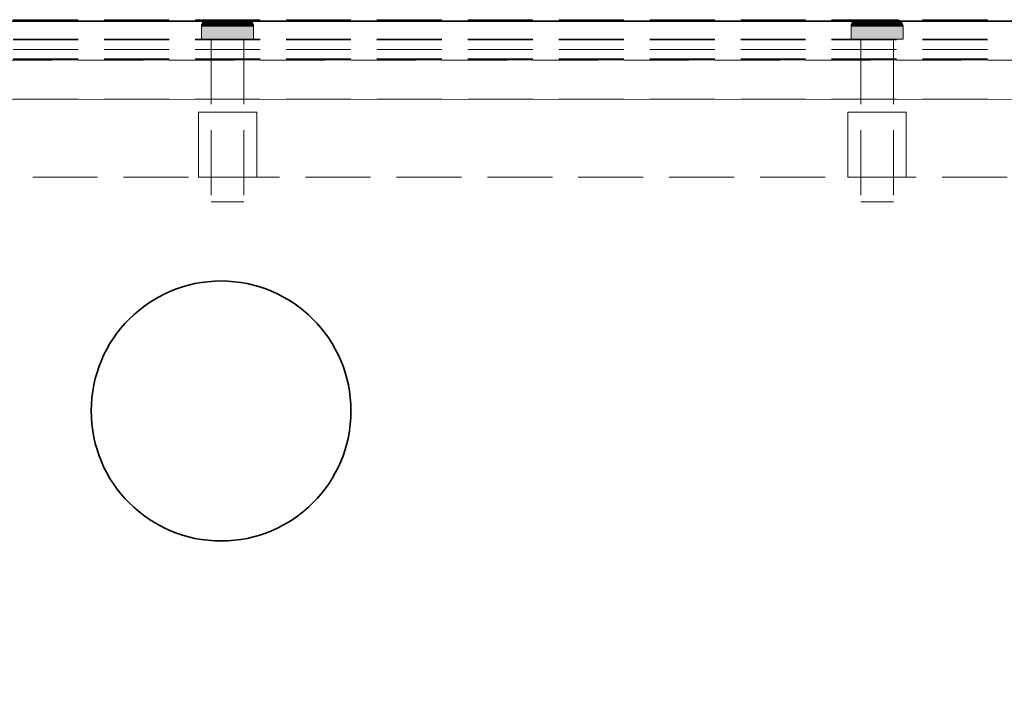
# Model space of a CAD drawing. Units: millimetres. Extents: x -7797 to 4688, y -5244 to 780.
# Drawn here: x -4151 to -3999, y -2749 to -2644 of the extents above; entities that cross this region are included whole.
import ezdxf

# ---------------------------------------------------------------- set-up
doc = ezdxf.new("R2010")
doc.units = ezdxf.units.MM
doc.header["$MEASUREMENT"] = 0
doc.linetypes.add('Hidden Line', pattern=[14, 10, -4])
doc.linetypes.add('Wipeout_Contour', pattern=[1000, 0, -1000])
doc.layers.add('_ SPLIT BATTEN', color=7, linetype='Continuous')
doc.layers.add('_ STARON SOLID SURFACE', color=7, linetype='Continuous')
for name, color, linetype, lineweight in [('_ SPLIT BATTEN_Pen_No__101', 252, 'Continuous', 13), ('_ STARON SOLID SURFACE_Pen_No__101', 252, 'Continuous', 13), ('_ STARON SOLID SURFACE_Pen_No__21', 7, 'Continuous', 35)]:
    doc.layers.add(name, color=color, linetype=linetype, lineweight=lineweight)

# ---------------------------------------------------------------- blocks, each defined once
blk = doc.blocks.new('Wall_136', base_point=(-5264.03, -2662))
at = {"color": 254, "linetype": 'Wipeout_Contour', "lineweight": 0, "ltscale": 18084.356525}
blk.add_wipeout([(-5258.03, -2668), (-1682.03, -2668), (-1682.03, -2656), (-5258.03, -2656)], dxfattribs=at).dxf.layer = '_ STARON SOLID SURFACE'
at = {"layer": '_ STARON SOLID SURFACE_Pen_No__101', "color": 252, "linetype": 'Hidden Line', "lineweight": 13, "flags": 128}
for points in [[(-1682.03, -2656), (-5258.03, -2656)], [(-5045.03, -2668), (-1895.03, -2668)]]:
    blk.add_lwpolyline(points, dxfattribs=at)
blk = doc.blocks.new('Wall_137', base_point=(-5264.03, -2650))
at = {"color": 254, "linetype": 'Wipeout_Contour', "lineweight": 0, "ltscale": 18053.260002}
blk.add_wipeout([(-5258.03, -2656), (-1682.03, -2656), (-1682.03, -2644), (-5258.03, -2644)], dxfattribs=at).dxf.layer = '_ STARON SOLID SURFACE'
at = {"layer": '_ STARON SOLID SURFACE_Pen_No__101', "color": 252, "linetype": 'Hidden Line', "lineweight": 13, "flags": 128}
for points in [[(-1682.03, -2644), (-5258.03, -2644)], [(-5258.03, -2656), (-1682.03, -2656)]]:
    blk.add_lwpolyline(points, dxfattribs=at)
blk = doc.blocks.new('Wall_144', base_point=(-5264.03, -2653))
at = {"color": 254, "linetype": 'Wipeout_Contour', "lineweight": 0, "ltscale": 18061.02184}
blk.add_wipeout([(-5258.03, -2656), (-1682.03, -2656), (-1682.03, -2650), (-5258.03, -2650)], dxfattribs=at).dxf.layer = '_ STARON SOLID SURFACE'
at = {"layer": '_ STARON SOLID SURFACE_Pen_No__101', "color": 252, "linetype": 'Hidden Line', "lineweight": 13, "flags": 128}
for points in [[(-1682.03, -2650), (-5258.03, -2650)], [(-5258.03, -2656), (-1682.03, -2656)]]:
    blk.add_lwpolyline(points, dxfattribs=at)
blk = doc.blocks.new('Morph_1400')
at = {"layer": '_ SPLIT BATTEN_Pen_No__101', "color": 252, "linetype": 'Hidden Line', "lineweight": 13, "flags": 128}
for points in [[(-3470.03, -2643.9), (-5248.03, -2643.9)], [(-3470.03, -2646.9), (-5248.03, -2646.9)], [(-3470.03, -2648.4), (-5248.03, -2648.4)], [(-3470.03, -2649.9), (-5248.03, -2649.9)]]:
    blk.add_lwpolyline(points, dxfattribs=at)
blk = doc.blocks.new('Morph_1401')
at = {"layer": '_ SPLIT BATTEN_Pen_No__101', "color": 252, "linetype": 'Hidden Line', "lineweight": 13, "flags": 128}
for points in [[(-3470.03, -2643.8), (-5248.03, -2643.8)], [(-3470.03, -2646.8), (-5248.03, -2646.8)], [(-3470.03, -2649.8), (-5248.03, -2649.8)]]:
    blk.add_lwpolyline(points, dxfattribs=at)
blk = doc.blocks.new('Morph_1417')
at = {"layer": '_ SPLIT BATTEN', "linetype": 'Continuous', "lineweight": 0, "true_color": 0x3f3f3f}
for points in [[(-4023.03, -2644.8), (-4022.97, -2644.8), (-4022.96, -2644.61), (-4023.02, -2644.61)], [(-4022.97, -2646.8), (-4022.97, -2644.8), (-4023.03, -2644.8), (-4023.03, -2646.8)], [(-4022.9, -2644.42), (-4022.96, -2644.42), (-4023.02, -2644.61), (-4022.96, -2644.61)], [(-4022.97, -2644.8), (-4022.79, -2644.8), (-4022.78, -2644.61), (-4022.96, -2644.61)], [(-4022.79, -2644.8), (-4022.97, -2644.8), (-4022.97, -2646.8), (-4022.79, -2646.8)], [(-4022.96, -2644.42), (-4022.9, -2644.42), (-4022.81, -2644.24), (-4022.87, -2644.24)], [(-4022.78, -2644.61), (-4022.72, -2644.42), (-4022.9, -2644.42), (-4022.96, -2644.61)], [(-4022.72, -2644.42), (-4022.64, -2644.24), (-4022.81, -2644.24), (-4022.9, -2644.42)], [(-4022.69, -2644.09), (-4022.74, -2644.09), (-4022.87, -2644.24), (-4022.81, -2644.24)], [(-4022.81, -2644.24), (-4022.64, -2644.24), (-4022.52, -2644.09), (-4022.69, -2644.09)], [(-4022.78, -2644.61), (-4022.79, -2644.8), (-4022.5, -2644.8), (-4022.48, -2644.61)], [(-4022.5, -2644.8), (-4022.79, -2644.8), (-4022.79, -2646.8), (-4022.5, -2646.8)], [(-4022.72, -2644.42), (-4022.78, -2644.61), (-4022.48, -2644.61), (-4022.43, -2644.42)], [(-4022.74, -2644.09), (-4022.69, -2644.09), (-4022.54, -2643.97), (-4022.59, -2643.97)], [(-4022.64, -2644.24), (-4022.72, -2644.42), (-4022.43, -2644.42), (-4022.35, -2644.24)], [(-4022.69, -2644.09), (-4022.52, -2644.09), (-4022.38, -2643.97), (-4022.54, -2643.97)], [(-4022.52, -2644.09), (-4022.64, -2644.24), (-4022.35, -2644.24), (-4022.25, -2644.09)], [(-4022.54, -2643.97), (-4022.37, -2643.88), (-4022.42, -2643.88), (-4022.59, -2643.97)], [(-4022.38, -2643.97), (-4022.21, -2643.88), (-4022.37, -2643.88), (-4022.54, -2643.97)], [(-4022.38, -2643.97), (-4022.52, -2644.09), (-4022.25, -2644.09), (-4022.11, -2643.97)], [(-4022.1, -2644.8), (-4022.08, -2644.61), (-4022.48, -2644.61), (-4022.5, -2644.8)], [(-4022.1, -2646.8), (-4022.1, -2644.8), (-4022.5, -2644.8), (-4022.5, -2646.8)], [(-4022.08, -2644.61), (-4022.04, -2644.42), (-4022.43, -2644.42), (-4022.48, -2644.61)], [(-4022.04, -2644.42), (-4021.97, -2644.24), (-4022.35, -2644.24), (-4022.43, -2644.42)], [(-4022.37, -2643.88), (-4022.18, -2643.82), (-4022.23, -2643.82), (-4022.42, -2643.88)], [(-4022.21, -2643.88), (-4022.38, -2643.97), (-4022.11, -2643.97), (-4021.96, -2643.88)], [(-4022.21, -2643.88), (-4022.04, -2643.82), (-4022.18, -2643.82), (-4022.37, -2643.88)], [(-4021.97, -2644.24), (-4021.87, -2644.09), (-4022.25, -2644.09), (-4022.35, -2644.24)], [(-4021.76, -2643.97), (-4022.11, -2643.97), (-4022.25, -2644.09), (-4021.87, -2644.09)], [(-4021.99, -2643.8), (-4022.03, -2643.8), (-4022.23, -2643.82), (-4022.18, -2643.82)], [(-4022.04, -2643.82), (-4022.21, -2643.88), (-4021.96, -2643.88), (-4021.8, -2643.82)], [(-4021.85, -2643.8), (-4021.99, -2643.8), (-4022.18, -2643.82), (-4022.04, -2643.82)], [(-4022.11, -2643.97), (-4021.76, -2643.97), (-4021.63, -2643.88), (-4021.96, -2643.88)], [(-4022.1, -2644.8), (-4021.61, -2644.8), (-4021.59, -2644.61), (-4022.08, -2644.61)], [(-4021.61, -2646.8), (-4021.61, -2644.8), (-4022.1, -2644.8), (-4022.1, -2646.8)], [(-4021.59, -2644.61), (-4021.56, -2644.42), (-4022.04, -2644.42), (-4022.08, -2644.61)], [(-4021.85, -2643.8), (-4022.04, -2643.82), (-4021.8, -2643.82), (-4021.63, -2643.8)], [(-4021.97, -2644.24), (-4022.04, -2644.42), (-4021.56, -2644.42), (-4021.5, -2644.24)], [(-4021.87, -2644.09), (-4021.97, -2644.24), (-4021.5, -2644.24), (-4021.42, -2644.09)], [(-4021.96, -2643.88), (-4021.63, -2643.88), (-4021.48, -2643.82), (-4021.8, -2643.82)], [(-4021.76, -2643.97), (-4021.87, -2644.09), (-4021.42, -2644.09), (-4021.32, -2643.97)], [(-4021.63, -2643.8), (-4021.8, -2643.82), (-4021.48, -2643.82), (-4021.33, -2643.8)], [(-4021.63, -2643.88), (-4021.76, -2643.97), (-4021.32, -2643.97), (-4021.21, -2643.88)], [(-4021.48, -2643.82), (-4021.63, -2643.88), (-4021.21, -2643.88), (-4021.09, -2643.82)], [(-4021.59, -2644.61), (-4021.61, -2644.8), (-4021.03, -2644.8), (-4021.03, -2644.61)], [(-4021.61, -2646.8), (-4021.03, -2646.8), (-4021.03, -2644.8), (-4021.61, -2644.8)], [(-4021.56, -2644.42), (-4021.59, -2644.61), (-4021.03, -2644.61), (-4021, -2644.42)], [(-4021.56, -2644.42), (-4021, -2644.42), (-4020.95, -2644.24), (-4021.5, -2644.24)], [(-4021.5, -2644.24), (-4020.95, -2644.24), (-4020.89, -2644.09), (-4021.42, -2644.09)], [(-4021.48, -2643.82), (-4021.09, -2643.82), (-4020.96, -2643.8), (-4021.33, -2643.8)], [(-4020.81, -2643.97), (-4021.32, -2643.97), (-4021.42, -2644.09), (-4020.89, -2644.09)], [(-4021.32, -2643.97), (-4020.81, -2643.97), (-4020.73, -2643.88), (-4021.21, -2643.88)], [(-4020.73, -2643.88), (-4020.63, -2643.82), (-4021.09, -2643.82), (-4021.21, -2643.88)], [(-4020.63, -2643.82), (-4020.53, -2643.8), (-4020.96, -2643.8), (-4021.09, -2643.82)], [(-4020.4, -2644.61), (-4020.38, -2644.42), (-4021, -2644.42), (-4021.03, -2644.61)], [(-4020.4, -2644.8), (-4020.4, -2644.61), (-4021.03, -2644.61), (-4021.03, -2644.8)], [(-4020.4, -2646.8), (-4020.4, -2644.8), (-4021.03, -2644.8), (-4021.03, -2646.8)], [(-4020.38, -2644.42), (-4020.35, -2644.24), (-4020.95, -2644.24), (-4021, -2644.42)], [(-4020.95, -2644.24), (-4020.35, -2644.24), (-4020.3, -2644.09), (-4020.89, -2644.09)], [(-4020.81, -2643.97), (-4020.89, -2644.09), (-4020.3, -2644.09), (-4020.25, -2643.97)], [(-4020.81, -2643.97), (-4020.25, -2643.97), (-4020.19, -2643.88), (-4020.73, -2643.88)], [(-4020.19, -2643.88), (-4020.13, -2643.82), (-4020.63, -2643.82), (-4020.73, -2643.88)], [(-4020.13, -2643.82), (-4020.06, -2643.8), (-4020.53, -2643.8), (-4020.63, -2643.82)], [(-4020.4, -2644.61), (-4019.73, -2644.61), (-4019.72, -2644.42), (-4020.38, -2644.42)], [(-4020.4, -2644.8), (-4019.73, -2644.8), (-4019.73, -2644.61), (-4020.4, -2644.61)], [(-4019.73, -2644.8), (-4020.4, -2644.8), (-4020.4, -2646.8), (-4019.73, -2646.8)], [(-4019.72, -2644.42), (-4019.7, -2644.24), (-4020.35, -2644.24), (-4020.38, -2644.42)], [(-4020.3, -2644.09), (-4020.35, -2644.24), (-4019.7, -2644.24), (-4019.68, -2644.09)], [(-4019.68, -2644.09), (-4019.65, -2643.97), (-4020.25, -2643.97), (-4020.3, -2644.09)], [(-4020.25, -2643.97), (-4019.65, -2643.97), (-4019.62, -2643.88), (-4020.19, -2643.88)], [(-4020.19, -2643.88), (-4019.62, -2643.88), (-4019.59, -2643.82), (-4020.13, -2643.82)], [(-4020.13, -2643.82), (-4019.59, -2643.82), (-4019.56, -2643.8), (-4020.06, -2643.8)], [(-4019.73, -2644.61), (-4019.03, -2644.61), (-4019.03, -2644.42), (-4019.72, -2644.42)], [(-4019.73, -2644.8), (-4019.03, -2644.8), (-4019.03, -2644.61), (-4019.73, -2644.61)], [(-4019.03, -2644.8), (-4019.73, -2644.8), (-4019.73, -2646.8), (-4019.03, -2646.8)], [(-4019.72, -2644.42), (-4019.03, -2644.42), (-4019.03, -2644.24), (-4019.7, -2644.24)], [(-4019.7, -2644.24), (-4019.03, -2644.24), (-4019.03, -2644.09), (-4019.68, -2644.09)], [(-4019.68, -2644.09), (-4019.03, -2644.09), (-4019.03, -2643.97), (-4019.65, -2643.97)], [(-4019.65, -2643.97), (-4019.03, -2643.97), (-4019.03, -2643.88), (-4019.62, -2643.88)], [(-4019.62, -2643.88), (-4019.03, -2643.88), (-4019.03, -2643.82), (-4019.59, -2643.82)], [(-4019.59, -2643.82), (-4019.03, -2643.82), (-4019.03, -2643.8), (-4019.56, -2643.8)], [(-4019.03, -2643.82), (-4018.48, -2643.82), (-4018.51, -2643.8), (-4019.03, -2643.8)], [(-4019.03, -2643.82), (-4019.03, -2643.88), (-4018.45, -2643.88), (-4018.48, -2643.82)], [(-4019.03, -2643.97), (-4018.42, -2643.97), (-4018.45, -2643.88), (-4019.03, -2643.88)], [(-4019.03, -2644.09), (-4018.39, -2644.09), (-4018.42, -2643.97), (-4019.03, -2643.97)], [(-4019.03, -2644.24), (-4018.37, -2644.24), (-4018.39, -2644.09), (-4019.03, -2644.09)], [(-4019.03, -2644.42), (-4018.35, -2644.42), (-4018.37, -2644.24), (-4019.03, -2644.24)], [(-4019.03, -2644.61), (-4018.34, -2644.61), (-4018.35, -2644.42), (-4019.03, -2644.42)], [(-4018.34, -2644.8), (-4018.34, -2644.61), (-4019.03, -2644.61), (-4019.03, -2644.8)], [(-4018.34, -2644.8), (-4019.03, -2644.8), (-4019.03, -2646.8), (-4018.34, -2646.8)], [(-4018.48, -2643.82), (-4017.94, -2643.82), (-4018.01, -2643.8), (-4018.51, -2643.8)], [(-4017.94, -2643.82), (-4018.48, -2643.82), (-4018.45, -2643.88), (-4017.88, -2643.88)], [(-4017.88, -2643.88), (-4018.45, -2643.88), (-4018.42, -2643.97), (-4017.82, -2643.97)], [(-4018.39, -2644.09), (-4017.77, -2644.09), (-4017.82, -2643.97), (-4018.42, -2643.97)], [(-4018.37, -2644.24), (-4017.72, -2644.24), (-4017.77, -2644.09), (-4018.39, -2644.09)], [(-4017.69, -2644.42), (-4017.72, -2644.24), (-4018.37, -2644.24), (-4018.35, -2644.42)], [(-4017.67, -2644.61), (-4017.69, -2644.42), (-4018.35, -2644.42), (-4018.34, -2644.61)], [(-4017.67, -2644.8), (-4017.67, -2644.61), (-4018.34, -2644.61), (-4018.34, -2644.8)], [(-4017.67, -2646.8), (-4017.67, -2644.8), (-4018.34, -2644.8), (-4018.34, -2646.8)], [(-4017.44, -2643.82), (-4017.53, -2643.8), (-4018.01, -2643.8), (-4017.94, -2643.82)], [(-4017.34, -2643.88), (-4017.44, -2643.82), (-4017.94, -2643.82), (-4017.88, -2643.88)], [(-4017.34, -2643.88), (-4017.88, -2643.88), (-4017.82, -2643.97), (-4017.26, -2643.97)], [(-4017.26, -2643.97), (-4017.82, -2643.97), (-4017.77, -2644.09), (-4017.18, -2644.09)], [(-4017.18, -2644.09), (-4017.77, -2644.09), (-4017.72, -2644.24), (-4017.12, -2644.24)], [(-4017.72, -2644.24), (-4017.69, -2644.42), (-4017.07, -2644.42), (-4017.12, -2644.24)], [(-4017.67, -2644.61), (-4017.04, -2644.61), (-4017.07, -2644.42), (-4017.69, -2644.42)], [(-4017.67, -2644.8), (-4017.03, -2644.8), (-4017.04, -2644.61), (-4017.67, -2644.61)], [(-4017.03, -2644.8), (-4017.67, -2644.8), (-4017.67, -2646.8), (-4017.03, -2646.8)], [(-4017.53, -2643.8), (-4017.44, -2643.82), (-4016.98, -2643.82), (-4017.11, -2643.8)], [(-4017.44, -2643.82), (-4017.34, -2643.88), (-4016.86, -2643.88), (-4016.98, -2643.82)], [(-4017.34, -2643.88), (-4017.26, -2643.97), (-4016.75, -2643.97), (-4016.86, -2643.88)], [(-4017.18, -2644.09), (-4016.65, -2644.09), (-4016.75, -2643.97), (-4017.26, -2643.97)], [(-4016.65, -2644.09), (-4017.18, -2644.09), (-4017.12, -2644.24), (-4016.57, -2644.24)], [(-4016.57, -2644.24), (-4017.12, -2644.24), (-4017.07, -2644.42), (-4016.51, -2644.42)], [(-4016.98, -2643.82), (-4016.59, -2643.82), (-4016.74, -2643.8), (-4017.11, -2643.8)], [(-4016.51, -2644.42), (-4017.07, -2644.42), (-4017.04, -2644.61), (-4016.48, -2644.61)], [(-4017.04, -2644.61), (-4017.03, -2644.8), (-4016.46, -2644.8), (-4016.48, -2644.61)], [(-4017.03, -2646.8), (-4016.46, -2646.8), (-4016.46, -2644.8), (-4017.03, -2644.8)], [(-4016.59, -2643.82), (-4016.98, -2643.82), (-4016.86, -2643.88), (-4016.44, -2643.88)], [(-4016.44, -2643.88), (-4016.86, -2643.88), (-4016.75, -2643.97), (-4016.31, -2643.97)], [(-4016.31, -2643.97), (-4016.75, -2643.97), (-4016.65, -2644.09), (-4016.2, -2644.09)], [(-4016.74, -2643.8), (-4016.59, -2643.82), (-4016.27, -2643.82), (-4016.44, -2643.8)], [(-4016.65, -2644.09), (-4016.57, -2644.24), (-4016.1, -2644.24), (-4016.2, -2644.09)], [(-4016.59, -2643.82), (-4016.44, -2643.88), (-4016.11, -2643.88), (-4016.27, -2643.82)], [(-4016.57, -2644.24), (-4016.51, -2644.42), (-4016.03, -2644.42), (-4016.1, -2644.24)], [(-4016.51, -2644.42), (-4016.48, -2644.61), (-4015.99, -2644.61), (-4016.03, -2644.42)], [(-4016.46, -2644.8), (-4015.97, -2644.8), (-4015.99, -2644.61), (-4016.48, -2644.61)], [(-4016.46, -2644.8), (-4016.46, -2646.8), (-4015.97, -2646.8), (-4015.97, -2644.8)], [(-4016.22, -2643.8), (-4016.44, -2643.8), (-4016.27, -2643.82), (-4016.03, -2643.82)], [(-4016.44, -2643.88), (-4016.31, -2643.97), (-4015.96, -2643.97), (-4016.11, -2643.88)], [(-4016.2, -2644.09), (-4015.82, -2644.09), (-4015.96, -2643.97), (-4016.31, -2643.97)], [(-4016.27, -2643.82), (-4016.11, -2643.88), (-4015.86, -2643.88), (-4016.03, -2643.82)], [(-4016.03, -2643.82), (-4015.89, -2643.82), (-4016.08, -2643.8), (-4016.22, -2643.8)], [(-4015.72, -2644.24), (-4015.82, -2644.09), (-4016.2, -2644.09), (-4016.1, -2644.24)], [(-4016.11, -2643.88), (-4015.96, -2643.97), (-4015.69, -2643.97), (-4015.86, -2643.88)], [(-4016.1, -2644.24), (-4016.03, -2644.42), (-4015.64, -2644.42), (-4015.72, -2644.24)], [(-4015.89, -2643.82), (-4015.84, -2643.82), (-4016.03, -2643.8), (-4016.08, -2643.8)], [(-4015.86, -2643.88), (-4015.7, -2643.88), (-4015.89, -2643.82), (-4016.03, -2643.82)], [(-4016.03, -2644.42), (-4015.99, -2644.61), (-4015.59, -2644.61), (-4015.64, -2644.42)], [(-4015.99, -2644.61), (-4015.97, -2644.8), (-4015.57, -2644.8), (-4015.59, -2644.61)], [(-4015.97, -2644.8), (-4015.97, -2646.8), (-4015.57, -2646.8), (-4015.57, -2644.8)], [(-4015.96, -2643.97), (-4015.82, -2644.09), (-4015.55, -2644.09), (-4015.69, -2643.97)], [(-4015.7, -2643.88), (-4015.65, -2643.88), (-4015.84, -2643.82), (-4015.89, -2643.82)], [(-4015.69, -2643.97), (-4015.53, -2643.97), (-4015.7, -2643.88), (-4015.86, -2643.88)], [(-4015.82, -2644.09), (-4015.72, -2644.24), (-4015.43, -2644.24), (-4015.55, -2644.09)], [(-4015.43, -2644.24), (-4015.72, -2644.24), (-4015.64, -2644.42), (-4015.35, -2644.42)], [(-4015.7, -2643.88), (-4015.53, -2643.97), (-4015.48, -2643.97), (-4015.65, -2643.88)], [(-4015.55, -2644.09), (-4015.38, -2644.09), (-4015.53, -2643.97), (-4015.69, -2643.97)], [(-4015.35, -2644.42), (-4015.64, -2644.42), (-4015.59, -2644.61), (-4015.29, -2644.61)], [(-4015.29, -2644.61), (-4015.59, -2644.61), (-4015.57, -2644.8), (-4015.28, -2644.8)], [(-4015.57, -2646.8), (-4015.28, -2646.8), (-4015.28, -2644.8), (-4015.57, -2644.8)], [(-4015.43, -2644.24), (-4015.26, -2644.24), (-4015.38, -2644.09), (-4015.55, -2644.09)], [(-4015.38, -2644.09), (-4015.33, -2644.09), (-4015.48, -2643.97), (-4015.53, -2643.97)], [(-4015.43, -2644.24), (-4015.35, -2644.42), (-4015.17, -2644.42), (-4015.26, -2644.24)], [(-4015.38, -2644.09), (-4015.26, -2644.24), (-4015.2, -2644.24), (-4015.33, -2644.09)], [(-4015.29, -2644.61), (-4015.11, -2644.61), (-4015.17, -2644.42), (-4015.35, -2644.42)], [(-4015.28, -2644.8), (-4015.1, -2644.8), (-4015.11, -2644.61), (-4015.29, -2644.61)], [(-4015.1, -2644.8), (-4015.28, -2644.8), (-4015.28, -2646.8), (-4015.1, -2646.8)], [(-4015.26, -2644.24), (-4015.17, -2644.42), (-4015.11, -2644.42), (-4015.2, -2644.24)], [(-4015.11, -2644.61), (-4015.05, -2644.61), (-4015.11, -2644.42), (-4015.17, -2644.42)], [(-4015.1, -2644.8), (-4015.03, -2644.8), (-4015.05, -2644.61), (-4015.11, -2644.61)], [(-4015.1, -2644.8), (-4015.1, -2646.8), (-4015.03, -2646.8), (-4015.03, -2644.8)]]:
    blk.add_hatch(color=49, dxfattribs=at).paths.add_polyline_path(points)
at = {"layer": '_ SPLIT BATTEN_Pen_No__101', "color": 252, "linetype": 'Continuous', "lineweight": 13, "flags": 128}
for points in [[(-4022.03, -2643.8), (-4022.23, -2643.82), (-4022.42, -2643.88), (-4022.59, -2643.97), (-4022.74, -2644.09), (-4022.87, -2644.24), (-4022.96, -2644.42), (-4023.02, -2644.61), (-4023.03, -2644.8), (-4023.03, -2646.8)], [(-4023.03, -2644.8), (-4022.97, -2644.8), (-4022.79, -2644.8), (-4022.5, -2644.8), (-4022.1, -2644.8), (-4021.61, -2644.8), (-4021.03, -2644.8), (-4020.4, -2644.8), (-4019.73, -2644.8), (-4019.03, -2644.8), (-4018.34, -2644.8), (-4017.67, -2644.8), (-4017.03, -2644.8), (-4016.46, -2644.8), (-4015.97, -2644.8), (-4015.57, -2644.8), (-4015.28, -2644.8), (-4015.1, -2644.8), (-4015.03, -2644.8)], [(-4022.03, -2643.8), (-4021.99, -2643.8), (-4021.85, -2643.8), (-4021.63, -2643.8), (-4021.33, -2643.8), (-4020.96, -2643.8), (-4020.53, -2643.8), (-4020.06, -2643.8), (-4019.56, -2643.8), (-4019.03, -2643.8), (-4018.51, -2643.8), (-4018.01, -2643.8), (-4017.53, -2643.8), (-4017.11, -2643.8), (-4016.74, -2643.8), (-4016.44, -2643.8), (-4016.22, -2643.8), (-4016.08, -2643.8), (-4016.03, -2643.8)], [(-4016.03, -2643.8), (-4015.84, -2643.82), (-4015.65, -2643.88), (-4015.48, -2643.97), (-4015.33, -2644.09), (-4015.2, -2644.24), (-4015.11, -2644.42), (-4015.05, -2644.61), (-4015.03, -2644.8), (-4015.03, -2646.8)], [(-4023.03, -2646.8), (-4022.97, -2646.8), (-4022.79, -2646.8), (-4022.5, -2646.8), (-4022.1, -2646.8), (-4021.61, -2646.8), (-4021.03, -2646.8), (-4020.4, -2646.8), (-4019.73, -2646.8), (-4019.03, -2646.8), (-4018.34, -2646.8), (-4017.67, -2646.8), (-4017.03, -2646.8), (-4016.46, -2646.8), (-4015.97, -2646.8), (-4015.57, -2646.8), (-4015.28, -2646.8), (-4015.1, -2646.8), (-4015.03, -2646.8)]]:
    blk.add_lwpolyline(points, dxfattribs=at)
blk = doc.blocks.new('Morph_1418')
at = {"layer": '_ SPLIT BATTEN_Pen_No__101', "color": 252, "linetype": 'Hidden Line', "lineweight": 13, "flags": 128}
for points in [[(-4016.53, -2646.8), (-4016.61, -2646.8), (-4016.76, -2646.8), (-4016.98, -2646.8), (-4017.26, -2646.8), (-4017.6, -2646.8), (-4017.97, -2646.8), (-4018.39, -2646.8), (-4018.82, -2646.8), (-4019.03, -2646.8), (-4019.25, -2646.8), (-4019.68, -2646.8), (-4020.1, -2646.8), (-4020.47, -2646.8), (-4020.81, -2646.8), (-4021.09, -2646.8), (-4021.31, -2646.8), (-4021.46, -2646.8), (-4021.53, -2646.8)], [(-4021.53, -2646.8), (-4021.53, -2671.8)], [(-4016.53, -2646.8), (-4016.53, -2671.8)], [(-4016.53, -2671.8), (-4016.61, -2671.8), (-4016.76, -2671.8), (-4016.98, -2671.8), (-4017.26, -2671.8), (-4017.6, -2671.8), (-4017.97, -2671.8), (-4018.39, -2671.8), (-4018.82, -2671.8), (-4019.03, -2671.8), (-4019.25, -2671.8), (-4019.68, -2671.8), (-4020.1, -2671.8), (-4020.47, -2671.8), (-4020.81, -2671.8), (-4021.09, -2671.8), (-4021.31, -2671.8), (-4021.46, -2671.8), (-4021.53, -2671.8)]]:
    blk.add_lwpolyline(points, dxfattribs=at)
blk = doc.blocks.new('Morph_1419')
at = {"layer": '_ SPLIT BATTEN_Pen_No__101', "color": 252, "linetype": 'Hidden Line', "lineweight": 13, "flags": 128}
for points in [[(-4023.53, -2658), (-4023.4, -2658), (-4023.13, -2658), (-4022.74, -2658), (-4022.23, -2658), (-4021.63, -2658), (-4020.94, -2658), (-4020.2, -2658), (-4019.43, -2658), (-4019.03, -2658), (-4018.64, -2658), (-4017.87, -2658), (-4017.13, -2658), (-4016.44, -2658), (-4015.84, -2658), (-4015.33, -2658), (-4014.94, -2658), (-4014.67, -2658), (-4014.53, -2658)], [(-4023.53, -2668), (-4023.53, -2658)], [(-4014.53, -2668), (-4014.53, -2658)], [(-4023.53, -2668), (-4023.4, -2668), (-4023.13, -2668), (-4022.74, -2668), (-4022.23, -2668), (-4021.63, -2668), (-4020.94, -2668), (-4020.2, -2668), (-4019.43, -2668), (-4019.03, -2668), (-4018.64, -2668), (-4017.87, -2668), (-4017.13, -2668), (-4016.44, -2668), (-4015.84, -2668), (-4015.33, -2668), (-4014.94, -2668), (-4014.67, -2668), (-4014.53, -2668)]]:
    blk.add_lwpolyline(points, dxfattribs=at)
blk = doc.blocks.new('Morph_1420')
at = {"layer": '_ SPLIT BATTEN', "linetype": 'Continuous', "lineweight": 0, "true_color": 0x3f3f3f}
for points in [[(-4123.03, -2644.8), (-4122.97, -2644.8), (-4122.96, -2644.61), (-4123.02, -2644.61)], [(-4122.97, -2646.8), (-4122.97, -2644.8), (-4123.03, -2644.8), (-4123.03, -2646.8)], [(-4122.9, -2644.42), (-4122.96, -2644.42), (-4123.02, -2644.61), (-4122.96, -2644.61)], [(-4122.97, -2644.8), (-4122.79, -2644.8), (-4122.78, -2644.61), (-4122.96, -2644.61)], [(-4122.79, -2644.8), (-4122.97, -2644.8), (-4122.97, -2646.8), (-4122.79, -2646.8)], [(-4122.96, -2644.42), (-4122.9, -2644.42), (-4122.81, -2644.24), (-4122.87, -2644.24)], [(-4122.78, -2644.61), (-4122.72, -2644.42), (-4122.9, -2644.42), (-4122.96, -2644.61)], [(-4122.72, -2644.42), (-4122.64, -2644.24), (-4122.81, -2644.24), (-4122.9, -2644.42)], [(-4122.69, -2644.09), (-4122.74, -2644.09), (-4122.87, -2644.24), (-4122.81, -2644.24)], [(-4122.81, -2644.24), (-4122.64, -2644.24), (-4122.52, -2644.09), (-4122.69, -2644.09)], [(-4122.78, -2644.61), (-4122.79, -2644.8), (-4122.5, -2644.8), (-4122.48, -2644.61)], [(-4122.5, -2644.8), (-4122.79, -2644.8), (-4122.79, -2646.8), (-4122.5, -2646.8)], [(-4122.72, -2644.42), (-4122.78, -2644.61), (-4122.48, -2644.61), (-4122.43, -2644.42)], [(-4122.74, -2644.09), (-4122.69, -2644.09), (-4122.54, -2643.97), (-4122.59, -2643.97)], [(-4122.64, -2644.24), (-4122.72, -2644.42), (-4122.43, -2644.42), (-4122.35, -2644.24)], [(-4122.69, -2644.09), (-4122.52, -2644.09), (-4122.38, -2643.97), (-4122.54, -2643.97)], [(-4122.52, -2644.09), (-4122.64, -2644.24), (-4122.35, -2644.24), (-4122.25, -2644.09)], [(-4122.54, -2643.97), (-4122.37, -2643.88), (-4122.42, -2643.88), (-4122.59, -2643.97)], [(-4122.38, -2643.97), (-4122.21, -2643.88), (-4122.37, -2643.88), (-4122.54, -2643.97)], [(-4122.38, -2643.97), (-4122.52, -2644.09), (-4122.25, -2644.09), (-4122.11, -2643.97)], [(-4122.1, -2644.8), (-4122.08, -2644.61), (-4122.48, -2644.61), (-4122.5, -2644.8)], [(-4122.1, -2646.8), (-4122.1, -2644.8), (-4122.5, -2644.8), (-4122.5, -2646.8)], [(-4122.08, -2644.61), (-4122.04, -2644.42), (-4122.43, -2644.42), (-4122.48, -2644.61)], [(-4122.04, -2644.42), (-4121.97, -2644.24), (-4122.35, -2644.24), (-4122.43, -2644.42)], [(-4122.37, -2643.88), (-4122.18, -2643.82), (-4122.23, -2643.82), (-4122.42, -2643.88)], [(-4122.21, -2643.88), (-4122.38, -2643.97), (-4122.11, -2643.97), (-4121.96, -2643.88)], [(-4122.21, -2643.88), (-4122.04, -2643.82), (-4122.18, -2643.82), (-4122.37, -2643.88)], [(-4121.97, -2644.24), (-4121.87, -2644.09), (-4122.25, -2644.09), (-4122.35, -2644.24)], [(-4121.76, -2643.97), (-4122.11, -2643.97), (-4122.25, -2644.09), (-4121.87, -2644.09)], [(-4121.99, -2643.8), (-4122.03, -2643.8), (-4122.23, -2643.82), (-4122.18, -2643.82)], [(-4122.04, -2643.82), (-4122.21, -2643.88), (-4121.96, -2643.88), (-4121.8, -2643.82)], [(-4121.85, -2643.8), (-4121.99, -2643.8), (-4122.18, -2643.82), (-4122.04, -2643.82)], [(-4122.11, -2643.97), (-4121.76, -2643.97), (-4121.63, -2643.88), (-4121.96, -2643.88)], [(-4122.1, -2644.8), (-4121.61, -2644.8), (-4121.59, -2644.61), (-4122.08, -2644.61)], [(-4121.61, -2646.8), (-4121.61, -2644.8), (-4122.1, -2644.8), (-4122.1, -2646.8)], [(-4121.59, -2644.61), (-4121.56, -2644.42), (-4122.04, -2644.42), (-4122.08, -2644.61)], [(-4121.85, -2643.8), (-4122.04, -2643.82), (-4121.8, -2643.82), (-4121.63, -2643.8)], [(-4121.97, -2644.24), (-4122.04, -2644.42), (-4121.56, -2644.42), (-4121.5, -2644.24)], [(-4121.87, -2644.09), (-4121.97, -2644.24), (-4121.5, -2644.24), (-4121.42, -2644.09)], [(-4121.96, -2643.88), (-4121.63, -2643.88), (-4121.48, -2643.82), (-4121.8, -2643.82)], [(-4121.76, -2643.97), (-4121.87, -2644.09), (-4121.42, -2644.09), (-4121.32, -2643.97)], [(-4121.63, -2643.8), (-4121.8, -2643.82), (-4121.48, -2643.82), (-4121.33, -2643.8)], [(-4121.63, -2643.88), (-4121.76, -2643.97), (-4121.32, -2643.97), (-4121.21, -2643.88)], [(-4121.48, -2643.82), (-4121.63, -2643.88), (-4121.21, -2643.88), (-4121.09, -2643.82)], [(-4121.59, -2644.61), (-4121.61, -2644.8), (-4121.03, -2644.8), (-4121.03, -2644.61)], [(-4121.61, -2646.8), (-4121.03, -2646.8), (-4121.03, -2644.8), (-4121.61, -2644.8)], [(-4121.56, -2644.42), (-4121.59, -2644.61), (-4121.03, -2644.61), (-4121, -2644.42)], [(-4121.56, -2644.42), (-4121, -2644.42), (-4120.95, -2644.24), (-4121.5, -2644.24)], [(-4121.5, -2644.24), (-4120.95, -2644.24), (-4120.89, -2644.09), (-4121.42, -2644.09)], [(-4121.48, -2643.82), (-4121.09, -2643.82), (-4120.96, -2643.8), (-4121.33, -2643.8)], [(-4120.81, -2643.97), (-4121.32, -2643.97), (-4121.42, -2644.09), (-4120.89, -2644.09)], [(-4121.32, -2643.97), (-4120.81, -2643.97), (-4120.73, -2643.88), (-4121.21, -2643.88)], [(-4120.73, -2643.88), (-4120.63, -2643.82), (-4121.09, -2643.82), (-4121.21, -2643.88)], [(-4120.63, -2643.82), (-4120.53, -2643.8), (-4120.96, -2643.8), (-4121.09, -2643.82)], [(-4120.4, -2644.61), (-4120.38, -2644.42), (-4121, -2644.42), (-4121.03, -2644.61)], [(-4120.4, -2644.8), (-4120.4, -2644.61), (-4121.03, -2644.61), (-4121.03, -2644.8)], [(-4120.4, -2646.8), (-4120.4, -2644.8), (-4121.03, -2644.8), (-4121.03, -2646.8)], [(-4120.38, -2644.42), (-4120.35, -2644.24), (-4120.95, -2644.24), (-4121, -2644.42)], [(-4120.95, -2644.24), (-4120.35, -2644.24), (-4120.3, -2644.09), (-4120.89, -2644.09)], [(-4120.81, -2643.97), (-4120.89, -2644.09), (-4120.3, -2644.09), (-4120.25, -2643.97)], [(-4120.81, -2643.97), (-4120.25, -2643.97), (-4120.19, -2643.88), (-4120.73, -2643.88)], [(-4120.19, -2643.88), (-4120.13, -2643.82), (-4120.63, -2643.82), (-4120.73, -2643.88)], [(-4120.13, -2643.82), (-4120.06, -2643.8), (-4120.53, -2643.8), (-4120.63, -2643.82)], [(-4120.4, -2644.61), (-4119.73, -2644.61), (-4119.72, -2644.42), (-4120.38, -2644.42)], [(-4120.4, -2644.8), (-4119.73, -2644.8), (-4119.73, -2644.61), (-4120.4, -2644.61)], [(-4119.73, -2644.8), (-4120.4, -2644.8), (-4120.4, -2646.8), (-4119.73, -2646.8)], [(-4119.72, -2644.42), (-4119.7, -2644.24), (-4120.35, -2644.24), (-4120.38, -2644.42)], [(-4120.3, -2644.09), (-4120.35, -2644.24), (-4119.7, -2644.24), (-4119.68, -2644.09)], [(-4119.68, -2644.09), (-4119.65, -2643.97), (-4120.25, -2643.97), (-4120.3, -2644.09)], [(-4120.25, -2643.97), (-4119.65, -2643.97), (-4119.62, -2643.88), (-4120.19, -2643.88)], [(-4120.19, -2643.88), (-4119.62, -2643.88), (-4119.59, -2643.82), (-4120.13, -2643.82)], [(-4120.13, -2643.82), (-4119.59, -2643.82), (-4119.56, -2643.8), (-4120.06, -2643.8)], [(-4119.73, -2644.61), (-4119.03, -2644.61), (-4119.03, -2644.42), (-4119.72, -2644.42)], [(-4119.73, -2644.8), (-4119.03, -2644.8), (-4119.03, -2644.61), (-4119.73, -2644.61)], [(-4119.03, -2644.8), (-4119.73, -2644.8), (-4119.73, -2646.8), (-4119.03, -2646.8)], [(-4119.72, -2644.42), (-4119.03, -2644.42), (-4119.03, -2644.24), (-4119.7, -2644.24)], [(-4119.7, -2644.24), (-4119.03, -2644.24), (-4119.03, -2644.09), (-4119.68, -2644.09)], [(-4119.68, -2644.09), (-4119.03, -2644.09), (-4119.03, -2643.97), (-4119.65, -2643.97)], [(-4119.65, -2643.97), (-4119.03, -2643.97), (-4119.03, -2643.88), (-4119.62, -2643.88)], [(-4119.62, -2643.88), (-4119.03, -2643.88), (-4119.03, -2643.82), (-4119.59, -2643.82)], [(-4119.59, -2643.82), (-4119.03, -2643.82), (-4119.03, -2643.8), (-4119.56, -2643.8)], [(-4119.03, -2643.82), (-4118.48, -2643.82), (-4118.51, -2643.8), (-4119.03, -2643.8)], [(-4119.03, -2643.82), (-4119.03, -2643.88), (-4118.45, -2643.88), (-4118.48, -2643.82)], [(-4119.03, -2643.97), (-4118.42, -2643.97), (-4118.45, -2643.88), (-4119.03, -2643.88)], [(-4119.03, -2644.09), (-4118.39, -2644.09), (-4118.42, -2643.97), (-4119.03, -2643.97)], [(-4119.03, -2644.24), (-4118.37, -2644.24), (-4118.39, -2644.09), (-4119.03, -2644.09)], [(-4119.03, -2644.42), (-4118.35, -2644.42), (-4118.37, -2644.24), (-4119.03, -2644.24)], [(-4119.03, -2644.61), (-4118.34, -2644.61), (-4118.35, -2644.42), (-4119.03, -2644.42)], [(-4118.34, -2644.8), (-4118.34, -2644.61), (-4119.03, -2644.61), (-4119.03, -2644.8)], [(-4118.34, -2644.8), (-4119.03, -2644.8), (-4119.03, -2646.8), (-4118.34, -2646.8)], [(-4118.48, -2643.82), (-4117.94, -2643.82), (-4118.01, -2643.8), (-4118.51, -2643.8)], [(-4117.94, -2643.82), (-4118.48, -2643.82), (-4118.45, -2643.88), (-4117.88, -2643.88)], [(-4117.88, -2643.88), (-4118.45, -2643.88), (-4118.42, -2643.97), (-4117.82, -2643.97)], [(-4118.39, -2644.09), (-4117.77, -2644.09), (-4117.82, -2643.97), (-4118.42, -2643.97)], [(-4118.37, -2644.24), (-4117.72, -2644.24), (-4117.77, -2644.09), (-4118.39, -2644.09)], [(-4117.69, -2644.42), (-4117.72, -2644.24), (-4118.37, -2644.24), (-4118.35, -2644.42)], [(-4117.67, -2644.61), (-4117.69, -2644.42), (-4118.35, -2644.42), (-4118.34, -2644.61)], [(-4117.67, -2644.8), (-4117.67, -2644.61), (-4118.34, -2644.61), (-4118.34, -2644.8)], [(-4117.67, -2646.8), (-4117.67, -2644.8), (-4118.34, -2644.8), (-4118.34, -2646.8)], [(-4117.44, -2643.82), (-4117.53, -2643.8), (-4118.01, -2643.8), (-4117.94, -2643.82)], [(-4117.34, -2643.88), (-4117.44, -2643.82), (-4117.94, -2643.82), (-4117.88, -2643.88)], [(-4117.34, -2643.88), (-4117.88, -2643.88), (-4117.82, -2643.97), (-4117.26, -2643.97)], [(-4117.26, -2643.97), (-4117.82, -2643.97), (-4117.77, -2644.09), (-4117.18, -2644.09)], [(-4117.18, -2644.09), (-4117.77, -2644.09), (-4117.72, -2644.24), (-4117.12, -2644.24)], [(-4117.72, -2644.24), (-4117.69, -2644.42), (-4117.07, -2644.42), (-4117.12, -2644.24)], [(-4117.67, -2644.61), (-4117.04, -2644.61), (-4117.07, -2644.42), (-4117.69, -2644.42)], [(-4117.67, -2644.8), (-4117.03, -2644.8), (-4117.04, -2644.61), (-4117.67, -2644.61)], [(-4117.03, -2644.8), (-4117.67, -2644.8), (-4117.67, -2646.8), (-4117.03, -2646.8)], [(-4117.53, -2643.8), (-4117.44, -2643.82), (-4116.98, -2643.82), (-4117.11, -2643.8)], [(-4117.44, -2643.82), (-4117.34, -2643.88), (-4116.86, -2643.88), (-4116.98, -2643.82)], [(-4117.34, -2643.88), (-4117.26, -2643.97), (-4116.75, -2643.97), (-4116.86, -2643.88)], [(-4117.18, -2644.09), (-4116.65, -2644.09), (-4116.75, -2643.97), (-4117.26, -2643.97)], [(-4116.65, -2644.09), (-4117.18, -2644.09), (-4117.12, -2644.24), (-4116.57, -2644.24)], [(-4116.57, -2644.24), (-4117.12, -2644.24), (-4117.07, -2644.42), (-4116.51, -2644.42)], [(-4116.98, -2643.82), (-4116.59, -2643.82), (-4116.74, -2643.8), (-4117.11, -2643.8)], [(-4116.51, -2644.42), (-4117.07, -2644.42), (-4117.04, -2644.61), (-4116.48, -2644.61)], [(-4117.04, -2644.61), (-4117.03, -2644.8), (-4116.46, -2644.8), (-4116.48, -2644.61)], [(-4117.03, -2646.8), (-4116.46, -2646.8), (-4116.46, -2644.8), (-4117.03, -2644.8)], [(-4116.59, -2643.82), (-4116.98, -2643.82), (-4116.86, -2643.88), (-4116.44, -2643.88)], [(-4116.44, -2643.88), (-4116.86, -2643.88), (-4116.75, -2643.97), (-4116.31, -2643.97)], [(-4116.31, -2643.97), (-4116.75, -2643.97), (-4116.65, -2644.09), (-4116.2, -2644.09)], [(-4116.74, -2643.8), (-4116.59, -2643.82), (-4116.27, -2643.82), (-4116.44, -2643.8)], [(-4116.65, -2644.09), (-4116.57, -2644.24), (-4116.1, -2644.24), (-4116.2, -2644.09)], [(-4116.59, -2643.82), (-4116.44, -2643.88), (-4116.11, -2643.88), (-4116.27, -2643.82)], [(-4116.57, -2644.24), (-4116.51, -2644.42), (-4116.03, -2644.42), (-4116.1, -2644.24)], [(-4116.51, -2644.42), (-4116.48, -2644.61), (-4115.99, -2644.61), (-4116.03, -2644.42)], [(-4116.46, -2644.8), (-4115.97, -2644.8), (-4115.99, -2644.61), (-4116.48, -2644.61)], [(-4116.46, -2644.8), (-4116.46, -2646.8), (-4115.97, -2646.8), (-4115.97, -2644.8)], [(-4116.22, -2643.8), (-4116.44, -2643.8), (-4116.27, -2643.82), (-4116.03, -2643.82)], [(-4116.44, -2643.88), (-4116.31, -2643.97), (-4115.96, -2643.97), (-4116.11, -2643.88)], [(-4116.2, -2644.09), (-4115.82, -2644.09), (-4115.96, -2643.97), (-4116.31, -2643.97)], [(-4116.27, -2643.82), (-4116.11, -2643.88), (-4115.86, -2643.88), (-4116.03, -2643.82)], [(-4116.03, -2643.82), (-4115.89, -2643.82), (-4116.08, -2643.8), (-4116.22, -2643.8)], [(-4115.72, -2644.24), (-4115.82, -2644.09), (-4116.2, -2644.09), (-4116.1, -2644.24)], [(-4116.11, -2643.88), (-4115.96, -2643.97), (-4115.69, -2643.97), (-4115.86, -2643.88)], [(-4116.1, -2644.24), (-4116.03, -2644.42), (-4115.64, -2644.42), (-4115.72, -2644.24)], [(-4115.89, -2643.82), (-4115.84, -2643.82), (-4116.03, -2643.8), (-4116.08, -2643.8)], [(-4115.86, -2643.88), (-4115.7, -2643.88), (-4115.89, -2643.82), (-4116.03, -2643.82)], [(-4116.03, -2644.42), (-4115.99, -2644.61), (-4115.59, -2644.61), (-4115.64, -2644.42)], [(-4115.99, -2644.61), (-4115.97, -2644.8), (-4115.57, -2644.8), (-4115.59, -2644.61)], [(-4115.97, -2644.8), (-4115.97, -2646.8), (-4115.57, -2646.8), (-4115.57, -2644.8)], [(-4115.96, -2643.97), (-4115.82, -2644.09), (-4115.55, -2644.09), (-4115.69, -2643.97)], [(-4115.7, -2643.88), (-4115.65, -2643.88), (-4115.84, -2643.82), (-4115.89, -2643.82)], [(-4115.69, -2643.97), (-4115.53, -2643.97), (-4115.7, -2643.88), (-4115.86, -2643.88)], [(-4115.82, -2644.09), (-4115.72, -2644.24), (-4115.43, -2644.24), (-4115.55, -2644.09)], [(-4115.43, -2644.24), (-4115.72, -2644.24), (-4115.64, -2644.42), (-4115.35, -2644.42)], [(-4115.7, -2643.88), (-4115.53, -2643.97), (-4115.48, -2643.97), (-4115.65, -2643.88)], [(-4115.55, -2644.09), (-4115.38, -2644.09), (-4115.53, -2643.97), (-4115.69, -2643.97)], [(-4115.35, -2644.42), (-4115.64, -2644.42), (-4115.59, -2644.61), (-4115.29, -2644.61)], [(-4115.29, -2644.61), (-4115.59, -2644.61), (-4115.57, -2644.8), (-4115.28, -2644.8)], [(-4115.57, -2646.8), (-4115.28, -2646.8), (-4115.28, -2644.8), (-4115.57, -2644.8)], [(-4115.43, -2644.24), (-4115.26, -2644.24), (-4115.38, -2644.09), (-4115.55, -2644.09)], [(-4115.38, -2644.09), (-4115.33, -2644.09), (-4115.48, -2643.97), (-4115.53, -2643.97)], [(-4115.43, -2644.24), (-4115.35, -2644.42), (-4115.17, -2644.42), (-4115.26, -2644.24)], [(-4115.38, -2644.09), (-4115.26, -2644.24), (-4115.2, -2644.24), (-4115.33, -2644.09)], [(-4115.29, -2644.61), (-4115.11, -2644.61), (-4115.17, -2644.42), (-4115.35, -2644.42)], [(-4115.28, -2644.8), (-4115.1, -2644.8), (-4115.11, -2644.61), (-4115.29, -2644.61)], [(-4115.1, -2644.8), (-4115.28, -2644.8), (-4115.28, -2646.8), (-4115.1, -2646.8)], [(-4115.26, -2644.24), (-4115.17, -2644.42), (-4115.11, -2644.42), (-4115.2, -2644.24)], [(-4115.11, -2644.61), (-4115.05, -2644.61), (-4115.11, -2644.42), (-4115.17, -2644.42)], [(-4115.1, -2644.8), (-4115.03, -2644.8), (-4115.05, -2644.61), (-4115.11, -2644.61)], [(-4115.1, -2644.8), (-4115.1, -2646.8), (-4115.03, -2646.8), (-4115.03, -2644.8)]]:
    blk.add_hatch(color=49, dxfattribs=at).paths.add_polyline_path(points)
at = {"layer": '_ SPLIT BATTEN_Pen_No__101', "color": 252, "linetype": 'Continuous', "lineweight": 13, "flags": 128}
for points in [[(-4122.03, -2643.8), (-4122.23, -2643.82), (-4122.42, -2643.88), (-4122.59, -2643.97), (-4122.74, -2644.09), (-4122.87, -2644.24), (-4122.96, -2644.42), (-4123.02, -2644.61), (-4123.03, -2644.8), (-4123.03, -2646.8)], [(-4123.03, -2644.8), (-4122.97, -2644.8), (-4122.79, -2644.8), (-4122.5, -2644.8), (-4122.1, -2644.8), (-4121.61, -2644.8), (-4121.03, -2644.8), (-4120.4, -2644.8), (-4119.73, -2644.8), (-4119.03, -2644.8), (-4118.34, -2644.8), (-4117.67, -2644.8), (-4117.03, -2644.8), (-4116.46, -2644.8), (-4115.97, -2644.8), (-4115.57, -2644.8), (-4115.28, -2644.8), (-4115.1, -2644.8), (-4115.03, -2644.8)], [(-4122.03, -2643.8), (-4121.99, -2643.8), (-4121.85, -2643.8), (-4121.63, -2643.8), (-4121.33, -2643.8), (-4120.96, -2643.8), (-4120.53, -2643.8), (-4120.06, -2643.8), (-4119.56, -2643.8), (-4119.03, -2643.8), (-4118.51, -2643.8), (-4118.01, -2643.8), (-4117.53, -2643.8), (-4117.11, -2643.8), (-4116.74, -2643.8), (-4116.44, -2643.8), (-4116.22, -2643.8), (-4116.08, -2643.8), (-4116.03, -2643.8)], [(-4116.03, -2643.8), (-4115.84, -2643.82), (-4115.65, -2643.88), (-4115.48, -2643.97), (-4115.33, -2644.09), (-4115.2, -2644.24), (-4115.11, -2644.42), (-4115.05, -2644.61), (-4115.03, -2644.8), (-4115.03, -2646.8)], [(-4123.03, -2646.8), (-4122.97, -2646.8), (-4122.79, -2646.8), (-4122.5, -2646.8), (-4122.1, -2646.8), (-4121.61, -2646.8), (-4121.03, -2646.8), (-4120.4, -2646.8), (-4119.73, -2646.8), (-4119.03, -2646.8), (-4118.34, -2646.8), (-4117.67, -2646.8), (-4117.03, -2646.8), (-4116.46, -2646.8), (-4115.97, -2646.8), (-4115.57, -2646.8), (-4115.28, -2646.8), (-4115.1, -2646.8), (-4115.03, -2646.8)]]:
    blk.add_lwpolyline(points, dxfattribs=at)
blk = doc.blocks.new('Morph_1421')
at = {"layer": '_ SPLIT BATTEN_Pen_No__101', "color": 252, "linetype": 'Hidden Line', "lineweight": 13, "flags": 128}
for points in [[(-4116.53, -2646.8), (-4116.61, -2646.8), (-4116.76, -2646.8), (-4116.98, -2646.8), (-4117.26, -2646.8), (-4117.6, -2646.8), (-4117.97, -2646.8), (-4118.39, -2646.8), (-4118.82, -2646.8), (-4119.03, -2646.8), (-4119.25, -2646.8), (-4119.68, -2646.8), (-4120.1, -2646.8), (-4120.47, -2646.8), (-4120.81, -2646.8), (-4121.09, -2646.8), (-4121.31, -2646.8), (-4121.46, -2646.8), (-4121.53, -2646.8)], [(-4121.53, -2646.8), (-4121.53, -2671.8)], [(-4116.53, -2646.8), (-4116.53, -2671.8)], [(-4116.53, -2671.8), (-4116.61, -2671.8), (-4116.76, -2671.8), (-4116.98, -2671.8), (-4117.26, -2671.8), (-4117.6, -2671.8), (-4117.97, -2671.8), (-4118.39, -2671.8), (-4118.82, -2671.8), (-4119.03, -2671.8), (-4119.25, -2671.8), (-4119.68, -2671.8), (-4120.1, -2671.8), (-4120.47, -2671.8), (-4120.81, -2671.8), (-4121.09, -2671.8), (-4121.31, -2671.8), (-4121.46, -2671.8), (-4121.53, -2671.8)]]:
    blk.add_lwpolyline(points, dxfattribs=at)
blk = doc.blocks.new('Morph_1422')
at = {"layer": '_ SPLIT BATTEN_Pen_No__101', "color": 252, "linetype": 'Hidden Line', "lineweight": 13, "flags": 128}
for points in [[(-4123.53, -2658), (-4123.4, -2658), (-4123.13, -2658), (-4122.74, -2658), (-4122.23, -2658), (-4121.63, -2658), (-4120.94, -2658), (-4120.2, -2658), (-4119.43, -2658), (-4119.03, -2658), (-4118.64, -2658), (-4117.87, -2658), (-4117.13, -2658), (-4116.44, -2658), (-4115.84, -2658), (-4115.33, -2658), (-4114.94, -2658), (-4114.67, -2658), (-4114.53, -2658)], [(-4123.53, -2668), (-4123.53, -2658)], [(-4114.53, -2668), (-4114.53, -2658)], [(-4123.53, -2668), (-4123.4, -2668), (-4123.13, -2668), (-4122.74, -2668), (-4122.23, -2668), (-4121.63, -2668), (-4120.94, -2668), (-4120.2, -2668), (-4119.43, -2668), (-4119.03, -2668), (-4118.64, -2668), (-4117.87, -2668), (-4117.13, -2668), (-4116.44, -2668), (-4115.84, -2668), (-4115.33, -2668), (-4114.94, -2668), (-4114.67, -2668), (-4114.53, -2668)]]:
    blk.add_lwpolyline(points, dxfattribs=at)
blk = doc.blocks.new('Slab_426', base_point=(-5270.03, -2644))
at = {"layer": '_ STARON SOLID SURFACE_Pen_No__21', "color": 7, "linetype": 'Continuous', "lineweight": 35, "flags": 128}
blk.add_lwpolyline([(-5270.03, -2644), (-5270.03, -3144), (-1670.03, -3144), (-1670.03, -2644)], close=True, dxfattribs=at)
blk.add_lwpolyline([(-4100.03, -2704, 1), (-4140.03, -2704, 1)], format="xyb", close=True, dxfattribs=at)

msp = doc.modelspace()

# ---------------------------------------------------------------- block references
at = {"layer": '_ STARON SOLID SURFACE', "color": 7, "lineweight": 35}
msp.add_blockref('Wall_136', (-5264.03, -2662), dxfattribs=at)

# ---------------------------------------------------------------- next in the draw order: block references
at = {"layer": '_ SPLIT BATTEN', "linetype": 'Continuous', "lineweight": 0}
for name in ['Morph_1422', 'Morph_1419']:
    msp.add_blockref(name, (0, 0), dxfattribs=at)
at = {"layer": '_ STARON SOLID SURFACE', "color": 7, "lineweight": 35}
msp.add_blockref('Wall_137', (-5264.03, -2650), dxfattribs=at)

# ---------------------------------------------------------------- next in the draw order: block references
at = {"layer": '_ SPLIT BATTEN', "linetype": 'Continuous', "lineweight": 0}
for name in ['Morph_1420', 'Morph_1417']:
    msp.add_blockref(name, (0, 0), dxfattribs=at)
at = {"layer": '_ STARON SOLID SURFACE', "color": 7, "lineweight": 35}
msp.add_blockref('Wall_144', (-5264.03, -2653), dxfattribs=at)

# ---------------------------------------------------------------- next in the draw order: block references
at = {"layer": '_ SPLIT BATTEN', "linetype": 'Continuous', "lineweight": 0}
for name in ['Morph_1401', 'Morph_1400', 'Morph_1421', 'Morph_1418']:
    msp.add_blockref(name, (0, 0), dxfattribs=at)
at = {"layer": '_ STARON SOLID SURFACE', "color": 7, "linetype": 'Continuous', "lineweight": 35}
msp.add_blockref('Slab_426', (-5270.03, -2644), dxfattribs=at)

doc.saveas('drawing.dxf')
